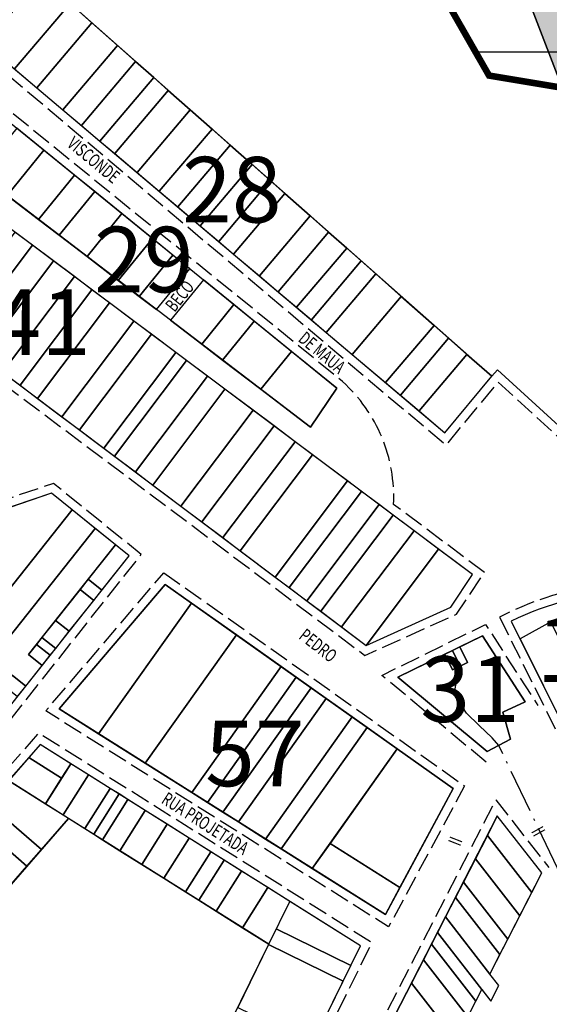
# Model space of a CAD drawing. Extents: x -9218750 to 1462, y -37594759 to 388.
# Drawn here: x -9215566 to -9215445, y -37592922 to -37592697 of the extents above; entities that cross this region are included whole.
import ezdxf
from ezdxf.enums import TextEntityAlignment as Align

# ---------------------------------------------------------------- set-up
doc = ezdxf.new("R2010")
doc.units = 0
doc.header["$LTSCALE"] = 0.05
doc.linetypes.add('02', pattern=[12, -3, 9])
doc.linetypes.add('13', pattern=[14.5, 10, -2, 0.5, -2])
for name, color, linetype in [('EDIF_PARTICULAR', 24, 'CONTINUOUS'), ('LAGOA_ACUDE_REPRESA', 150, 'CONTINUOUS'), ('LOTE_FECHADO', 7, 'CONTINUOUS'), ('MURO_CERCA_ARAME', 2, 'FENCELINE2'), ('QUADRA', 3, 'CONTINUOUS'), ('RIO_RIACHO_CORREGO', 174, 'CONTINUOUS'), ('TOPONIMIA_VIAS', 2, 'CONTINUOUS'), ('TOPONÍMIA_DE_QUADRA', 250, 'CONTINUOUS'), ('USODOSOLO_institucional', 80, 'CONTINUOUS'), ('VALA_CANAL', 150, '13'), ('VIA', 1, '02')]:
    doc.layers.add(name, color=color, linetype=linetype)
doc.styles.add('LDUP', font='ARIAL.TTF')
doc.styles.get("Standard").update_dxf_attribs({"font": 'romans.shx', "width": 0.5})
doc.linetypes.add('FENCELINE2', pattern='A,6.35,-2.54,[132,ltypeshp.shx,S=2.54,R=0,X=-2.54,Y=0],-2.54,25.4', length=36.83)

msp = doc.modelspace()

# ---------------------------------------------------------------- hatches: boundary and pattern name
at = {"layer": 'LAGOA_ACUDE_REPRESA'}
h = msp.add_hatch(dxfattribs=at)
h.set_pattern_fill('LINE', color=256, scale=10, style=0)
h.set_pattern_definition([(0, (0, 5836.214), (0, 31.75), [])])
h.paths.add_polyline_path([(-9215157.05, -37592515.48), (-9215160.31, -37592454.7), (-9215188.56, -37592427.56), (-9215153.98, -37592398.19), (-9215088.16, -37592350.23), (-9215036.04, -37592311.87), (-9215005.87, -37592270.77), (-9215004.99, -37592245.27), (-9215059.76, -37592208.95), (-9215080.49, -37592245.49), (-9215120.22, -37592286.72), (-9215192.05, -37592341.69), (-9215213.45, -37592422.61), (-9215211.08, -37592480.65), (-9215233.78, -37592501.06), (-9215257.24, -37592527.52), (-9215278.46, -37592583.01), (-9215300.4, -37592621.56), (-9215301.92, -37592672.97), (-9215310.24, -37592706.99), (-9215319.32, -37592739.49), (-9215345.81, -37592750.08), (-9215366.99, -37592741.76), (-9215367.75, -37592713.79), (-9215407.54, -37592697.26), (-9215432.77, -37592652.38), (-9215442, -37592598.28), (-9215478.34, -37592525.53), (-9215479.6, -37592425.74), (-9215441.97, -37592353.14), (-9215448.54, -37592268.53), (-9215417.24, -37592158.5), (-9215380.04, -37592080.26), (-9215333.04, -37591998.09), (-9215362.42, -37591945.27), (-9215412.22, -37591904.16), (-9215451, -37591822.8), (-9215481.12, -37591719.71), (-9215496.63, -37591649.97), (-9215532.51, -37591624.79), (-9215572.42, -37591602.03), (-9215638.35, -37591555.54), (-9215680.03, -37591529.39), (-9215725.6, -37591513.89), (-9215777.62, -37591486.46), (-9215783.08, -37591495.42), (-9215745.76, -37591519.06), (-9215705.57, -37591539.58), (-9215645.42, -37591586.31), (-9215585.12, -37591638.74), (-9215538.22, -37591658.82), (-9215513.56, -37591719.55), (-9215501.28, -37591798.76), (-9215477.83, -37591872.4), (-9215465.54, -37591914.79), (-9215484.52, -37591935.99), (-9215600.57, -37591892.3), (-9215612.88, -37591889.79), (-9215640.52, -37591881.29), (-9215683.5, -37591865.73), (-9215713.26, -37591855.5), (-9215736.15, -37591846.58), (-9215757.66, -37591837.71), (-9215771.52, -37591829.06), (-9215778.26, -37591825.98), (-9215787.94, -37591823.88), (-9215802.74, -37591825.24), (-9215813.3, -37591827.51), (-9215826.29, -37591829.48), (-9215836.29, -37591829.36), (-9215822.07, -37591879.92), (-9215815.62, -37591884.02), (-9215804.47, -37591892.23), (-9215789.21, -37591892.23), (-9215773.95, -37591889.89), (-9215763.98, -37591882.85), (-9215757.52, -37591878.74), (-9215739.32, -37591885.19), (-9215712.33, -37591900.44), (-9215661.85, -37591914.51), (-9215618.43, -37591935.62), (-9215592.01, -37591942.07), (-9215560.62, -37591980.92), (-9215504.78, -37592018.52), (-9215516.92, -37592071.88), (-9215558.19, -37592105.84), (-9215599.01, -37592122.81), (-9215642.98, -37592109.83), (-9215673.47, -37592106.78), (-9215700.15, -37592100.69), (-9215727.59, -37592093.83), (-9215751.22, -37592086.22), (-9215759.61, -37592085.46), (-9215775.62, -37592089.26), (-9215786.29, -37592085.46), (-9215789.34, -37592081.65), (-9215796.2, -37592074.79), (-9215807.75, -37592074.1), (-9215816.78, -37592073.27), (-9215821.76, -37592074), (-9215830.22, -37592085.01), (-9215820.66, -37592098.45), (-9215809.91, -37592103.82), (-9215796.2, -37592106.78), (-9215770.28, -37592102.97), (-9215747.41, -37592099.93), (-9215726.07, -37592106.78), (-9215681.86, -37592120.49), (-9215637.65, -37592131.91), (-9215610.2, -37592137.24), (-9215555.99, -37592127.82), (-9215534.53, -37592120.16), (-9215537.6, -37592216.61), (-9215522.27, -37592310), (-9215513.07, -37592405.42), (-9215534.52, -37592492.68), (-9215546.78, -37592538.61), (-9215500.41, -37592609.66), (-9215485.53, -37592662.37), (-9215458.47, -37592709.68), (-9215417.89, -37592716.44), (-9215389.08, -37592780.17), (-9215374.45, -37592789.34), (-9215303.93, -37592811.86), (-9215278.89, -37592805.5), (-9215236.45, -37592796.17), (-9215211.41, -37592777.94), (-9215206.32, -37592748.26), (-9215215.23, -37592724.94), (-9215242.82, -37592712.65), (-9215240.72, -37592688.43), (-9215232.03, -37592622.22), (-9215208.13, -37592586.4), (-9215173.34, -37592557.8)])
h.paths.add_polyline_path([(-9215486.15, -37592290.72), (-9215489.3, -37592260.86), (-9215484.58, -37592196.43), (-9215476.71, -37592127.29), (-9215462.56, -37592055.01), (-9215423.23, -37592039.29), (-9215409.5, -37592054.58), (-9215418.87, -37592081.29), (-9215436.79, -37592131.12), (-9215458.61, -37592211.3), (-9215468.74, -37592262.68)], flags=16)
h.paths.add_polyline_path([(-9215383.64, -37592018.22), (-9215427.56, -37592011.24), (-9215465.49, -37592013.23), (-9215481.45, -37591978.33), (-9215464.49, -37591948.41), (-9215426.56, -37591940.44), (-9215392.62, -37591950.41), (-9215375.65, -37591986.31)], flags=16)
h.paths.add_polyline_path([(-9214147.46, -37591936.84), (-9214079.44, -37591907.92), (-9214005.62, -37591887.67), (-9213965.09, -37591879), (-9213944.83, -37591915.15), (-9213904.3, -37591890.56), (-9213830.49, -37591902.13), (-9213779.83, -37591928.16), (-9213703.12, -37591949.85), (-9213648.12, -37591997.57), (-9213675.62, -37591925.27), (-9213714.7, -37591896.35), (-9213706.01, -37591831.28), (-9213758.12, -37591870.32), (-9213801.54, -37591863.09), (-9213829.04, -37591824.05), (-9213876.8, -37591850.08), (-9213915.88, -37591790.79), (-9213981.01, -37591767.66), (-9214054.83, -37591771.99), (-9214069.28, -37591756.85), (-9214063.49, -37591691.78), (-9214005.59, -37591631.05), (-9213939.01, -37591603.58), (-9213895.59, -37591532.72), (-9213910.06, -37591495.13), (-9213901.29, -37591455.43), (-9213878.14, -37591430.85), (-9213909.98, -37591401.93), (-9213947.61, -37591390.36), (-9213953.4, -37591344.09), (-9213902.74, -37591276.13), (-9213870.9, -37591215.39), (-9213846.06, -37591181.62), (-9213796.84, -37591159.93), (-9213721.58, -37591162.82), (-9213675.26, -37591151.25), (-9213647.76, -37591104.98), (-9213604.34, -37591090.52), (-9213586.97, -37591112.21), (-9213576.84, -37591165.71), (-9213559.47, -37591188.85), (-9213546.44, -37591167.16), (-9213546.44, -37591126.67), (-9213556.58, -37591089.07), (-9213565.26, -37591057.26), (-9213558.03, -37591024), (-9213529.08, -37591009.55), (-9213491.45, -37591047.14), (-9213456.71, -37591071.72), (-9213416.18, -37591100.64), (-9213429.21, -37591063.05), (-9213469.73, -37591003.76), (-9213488.55, -37590963.27), (-9213487.1, -37590935.8), (-9213500.13, -37590915.55), (-9213549.34, -37590922.78), (-9213566.71, -37590906.88), (-9213562.37, -37590869.28), (-9213520.12, -37590862.84), (-9213454.98, -37590878.74), (-9213411.56, -37590855.61), (-9213376.83, -37590803.55), (-9213336.3, -37590796.32), (-9213300.11, -37590754.39), (-9213292.88, -37590687.87), (-9213258.14, -37590653.17), (-9213258.14, -37590614.13), (-9213276.96, -37590569.3), (-9213303.01, -37590562.07), (-9213321.83, -37590564.96), (-9213343.54, -37590598.22), (-9213337.75, -37590647.38), (-9213355.11, -37590641.6), (-9213352.22, -37590679.2), (-9213340.64, -37590699.44), (-9213356.56, -37590728.36), (-9213389.85, -37590726.91), (-9213421.69, -37590669.07), (-9213415.9, -37590576.53), (-9213408.67, -37590516.64), (-9213365.25, -37590480.48), (-9213340.64, -37590447.23), (-9213346.43, -37590386.5), (-9213384.06, -37590332.99), (-9213379.72, -37590244.79), (-9213371, -37590182.01), (-9213314.56, -37590095.25), (-9213274.03, -37590040.3), (-9213240.62, -37589970.41), (-9213211.67, -37589915.46), (-9213152.32, -37589903.89), (-9213140.75, -37589847.5), (-9213110.35, -37589783.87), (-9213150.88, -37589780.98), (-9213175.48, -37589838.82), (-9213185.62, -37589879.31), (-9213249.3, -37589885.09), (-9213281.14, -37589885.09), (-9213281.14, -37589840.27), (-9213323.12, -37589843.16), (-9213327.46, -37589880.75), (-9213304.3, -37589906.78), (-9213324.56, -37589941.49), (-9213327.46, -37589979.08), (-9213308.64, -37590019.57), (-9213356.48, -37590070.67), (-9213385.42, -37590111.16), (-9213411.48, -37590190.69), (-9213418.74, -37590279.37), (-9213417.29, -37590351.67), (-9213395.58, -37590399.39), (-9213402.82, -37590432.65), (-9213441.9, -37590477.47), (-9213463.61, -37590515.69), (-9213463.61, -37590598.11), (-9213456.37, -37590677.64), (-9213440.45, -37590736.92), (-9213439.01, -37590781.75), (-9213480.98, -37590790.43), (-9213537.43, -37590794.76), (-9213589.53, -37590797.66), (-9213628.61, -37590806.33), (-9213635.85, -37590862.73), (-9213622.96, -37590902.3), (-9213601.25, -37590938.45), (-9213582.44, -37590963.03), (-9213621.52, -37590993.4), (-9213664.93, -37590987.61), (-9213708.36, -37590928.32), (-9213708.36, -37590863.26), (-9213741.65, -37590819.87), (-9213774.94, -37590754.81), (-9213841.52, -37590709.98), (-9213841.52, -37590738.9), (-9213815.46, -37590782.28), (-9213782.17, -37590808.31), (-9213764.81, -37590895.07), (-9213766.25, -37590965.92), (-9213774.94, -37591006.41), (-9213814.02, -37591016.53), (-9213851.65, -37590994.84), (-9213884.94, -37590937), (-9213924.02, -37590895.07), (-9213941.39, -37590857.47), (-9213971.78, -37590851.69), (-9213970.34, -37590892.18), (-9213924.02, -37590952.91), (-9213944.56, -37591008.39), (-9213944.56, -37591054.66), (-9213976.4, -37591092.26), (-9214022.72, -37591092.26), (-9214037.19, -37591139.98), (-9214034.29, -37591187.69), (-9214050.22, -37591233.97), (-9214073.37, -37591231.07), (-9214089.29, -37591270.12), (-9214103.77, -37591283.13), (-9214116.8, -37591322.17), (-9214124.03, -37591348.2), (-9214139.95, -37591374.23), (-9214174.69, -37591374.23), (-9214216.66, -37591361.21), (-9214234.03, -37591333.74), (-9214257.19, -37591293.25), (-9214284.69, -37591258.55), (-9214317.98, -37591233.97), (-9214339.69, -37591235.41), (-9214304.96, -37591258.55), (-9214264.43, -37591297.59), (-9214268.77, -37591333.74), (-9214266.35, -37591389.16), (-9214276.48, -37591432.54), (-9214306.87, -37591418.08), (-9214312.66, -37591386.27), (-9214340.17, -37591390.61), (-9214380.69, -37591413.74), (-9214370.56, -37591449.89), (-9214351.74, -37591468.69), (-9214351.74, -37591501.95), (-9214376.35, -37591536.65), (-9214408.19, -37591533.76), (-9214415.43, -37591514.96), (-9214429.9, -37591477.37), (-9214468.98, -37591475.92), (-9214508.06, -37591475.92), (-9214535.56, -37591484.6), (-9214547.14, -37591535.21), (-9214573.19, -37591558.34), (-9214589.12, -37591542.44), (-9214607.93, -37591562.68), (-9214595.1, -37591586.35), (-9214595.1, -37591619.61), (-9214606.68, -37591658.65), (-9214650.1, -37591657.2), (-9214679.05, -37591683.23), (-9214699.31, -37591723.72), (-9214703.65, -37591759.87), (-9214744.18, -37591775.77), (-9214745.63, -37591793.13), (-9214773.13, -37591793.13), (-9214820.89, -37591793.13), (-9214857.08, -37591793.13), (-9214865.76, -37591813.37), (-9214868.66, -37591848.08), (-9214867.21, -37591881.33), (-9214888.92, -37591888.56), (-9214926.55, -37591869.76), (-9214925.1, -37591823.49), (-9214925.1, -37591764.21), (-9214929.45, -37591729.5), (-9214942.47, -37591699.14), (-9214943.92, -37591674.55), (-9214939.58, -37591639.85), (-9214945.67, -37591592.18), (-9214947.11, -37591563.6), (-9215276.51, -37591604.7), (-9215272.5, -37591672.16), (-9215265.84, -37591781.18), (-9215269.1, -37591870.9), (-9215259.3, -37591960.62), (-9215228.28, -37592045.45), (-9215122.15, -37592113.96), (-9214968.66, -37592213.47), (-9214891.92, -37592249.35), (-9214841.3, -37592254.25), (-9214769.46, -37592208.57), (-9214736.8, -37592174.32), (-9214700.88, -37592205.31), (-9214663.03, -37592241.85), (-9214618.34, -37592297.33), (-9214563.34, -37592395.66), (-9214503.81, -37592484.36), (-9214474.87, -37592543.65), (-9214416.97, -37592536.42), (-9214351.84, -37592545.09), (-9214306.97, -37592615.95), (-9214288.28, -37592608.72), (-9214315.65, -37592537.86), (-9214351.84, -37592484.36), (-9214351.84, -37592419.29), (-9214385.13, -37592373.02), (-9214374.93, -37592307.33), (-9214379.27, -37592250.94), (-9214353.22, -37592194.54), (-9214301.12, -37592177.19), (-9214225.85, -37592185.87), (-9214199.8, -37592197.43), (-9214256.25, -37592154.06), (-9214309.8, -37592113.57), (-9214305.46, -37592060.06), (-9214208.25, -37591980.22)])
h.paths.add_polyline_path([(-9214458.08, -37591940.38), (-9214447.08, -37591906.42), (-9214421.08, -37591911.41), (-9214398.08, -37591888.43), (-9214394.08, -37591863.46), (-9214361.07, -37591868.45), (-9214351.07, -37591899.42), (-9214368.08, -37591938.39), (-9214394.08, -37591971.36), (-9214442.08, -37591963.36)], flags=16)
h.paths.add_polyline_path([(-9214486.08, -37591749.56), (-9214478.08, -37591705.6), (-9214447.08, -37591704.6), (-9214433.08, -37591727.58), (-9214434.08, -37591765.55), (-9214457.08, -37591779.54)], flags=16)
h.paths.add_polyline_path([(-9214151.07, -37591779.54), (-9214137.07, -37591759.55), (-9214110.07, -37591760.55), (-9214105.07, -37591781.53), (-9214111.07, -37591798.52), (-9214135.07, -37591798.52)], flags=16)
h.paths.add_polyline_path([(-9214895.7, -37591340.68), (-9214835.56, -37591246.04), (-9214811.35, -37591203.48), (-9214773.76, -37591188.46), (-9214764.74, -37591119.35), (-9214764.74, -37591071.28), (-9214682.04, -37591045.75), (-9214633.92, -37591014.2), (-9214585.96, -37591006.59), (-9214678.14, -37590986.9), (-9214715.46, -37591012.2), (-9214768.77, -37591030.84), (-9214798.09, -37591004.21), (-9214839.41, -37590913.66), (-9214907.15, -37590877.18), (-9214916.74, -37590904.63), (-9214859.42, -37590975.21), (-9214828.77, -37591029.81), (-9214832.76, -37591083.07), (-9214895.41, -37591170.95), (-9214967.39, -37591240.2), (-9214995.38, -37591266.83), (-9215034.03, -37591258.84), (-9215083.92, -37591178.67), (-9215124.26, -37591214.49), (-9215116.74, -37591271.58), (-9215086.66, -37591312.14), (-9215076.14, -37591403.77), (-9215116.74, -37591508.93), (-9215131.78, -37591535.96), (-9214922.77, -37591520.94), (-9214921.26, -37591460.85), (-9214894.2, -37591421.8)], flags=17)
at = {"layer": 'USODOSOLO_institucional', "ltscale": 20}
msp.add_hatch(color=256, dxfattribs=at).paths.add_polyline_path([(-9215464.51, -37592653.09), (-9215410.46, -37592793.88), (-9215391.22, -37592786.5), (-9215445.26, -37592645.7)])

# ---------------------------------------------------------------- linework, layer by layer
at = {"layer": 'EDIF_PARTICULAR', "ltscale": 20}
msp.add_lwpolyline([(-9215464.51, -37592653.09), (-9215410.46, -37592793.88), (-9215391.22, -37592786.5), (-9215445.26, -37592645.7)], close=True, dxfattribs=at)
at = {"layer": 'LOTE_FECHADO', "ltscale": 20}
for points in [[(-9215554.26, -37592693.19), (-9215560.92, -37592687.3), (-9215573.72, -37592702.43), (-9215566.93, -37592708.17)], [(-9215549.27, -37592697.61), (-9215554.26, -37592693.19), (-9215566.93, -37592708.17), (-9215561.84, -37592712.48)], [(-9215543.44, -37592702.76), (-9215549.27, -37592697.61), (-9215561.84, -37592712.48), (-9215555.91, -37592717.5)], [(-9215539.28, -37592706.45), (-9215543.44, -37592702.76), (-9215555.91, -37592717.5), (-9215551.67, -37592721.09)], [(-9215535.12, -37592710.13), (-9215539.28, -37592706.45), (-9215551.67, -37592721.09), (-9215547.43, -37592724.67)], [(-9215531.79, -37592713.07), (-9215535.12, -37592710.13), (-9215547.43, -37592724.67), (-9215544.03, -37592727.54)], [(-9215526.8, -37592717.49), (-9215531.79, -37592713.07), (-9215544.03, -37592727.54), (-9215538.94, -37592731.85)], [(-9215521.8, -37592721.91), (-9215526.8, -37592717.49), (-9215538.94, -37592731.85), (-9215533.85, -37592736.15)], [(-9215560.24, -37592726.75), (-9215566.44, -37592721.7), (-9215575.01, -37592732.24), (-9215568.65, -37592737.1)], [(-9215517.64, -37592725.59), (-9215521.8, -37592721.91), (-9215533.85, -37592736.15), (-9215529.61, -37592739.74)], [(-9215512.65, -37592730.01), (-9215517.64, -37592725.59), (-9215529.61, -37592739.74), (-9215524.53, -37592744.05)], [(-9215553.25, -37592732.43), (-9215560.24, -37592726.75), (-9215568.65, -37592737.1), (-9215561.5, -37592742.57)], [(-9215508.49, -37592733.69), (-9215512.65, -37592730.01), (-9215524.53, -37592744.05), (-9215520.28, -37592747.64)], [(-9215548.6, -37592736.21), (-9215553.25, -37592732.43), (-9215561.5, -37592742.57), (-9215556.73, -37592746.21)], [(-9215505.16, -37592736.64), (-9215508.49, -37592733.69), (-9215520.28, -37592747.64), (-9215516.89, -37592750.51)], [(-9215542.39, -37592741.26), (-9215548.6, -37592736.21), (-9215556.73, -37592746.21), (-9215550.37, -37592751.07)], [(-9215499.34, -37592741.79), (-9215505.16, -37592736.64), (-9215516.89, -37592750.51), (-9215510.95, -37592755.53)], [(-9215535.41, -37592746.94), (-9215542.39, -37592741.26), (-9215550.37, -37592751.07), (-9215543.22, -37592756.54)], [(-9215495.17, -37592745.48), (-9215499.34, -37592741.79), (-9215510.95, -37592755.53), (-9215506.71, -37592759.12)], [(-9215562.87, -37592748.49), (-9215566.87, -37592745.5), (-9215583.28, -37592767.31), (-9215579.28, -37592770.32)], [(-9215491.01, -37592749.16), (-9215495.17, -37592745.48), (-9215506.71, -37592759.12), (-9215502.47, -37592762.7)], [(-9215530.75, -37592750.73), (-9215535.41, -37592746.94), (-9215543.22, -37592756.54), (-9215538.45, -37592760.19)], [(-9215558.06, -37592752.09), (-9215562.87, -37592748.49), (-9215579.28, -37592770.32), (-9215574.49, -37592773.92)], [(-9215487.69, -37592752.1), (-9215491.01, -37592749.16), (-9215502.47, -37592762.7), (-9215499.08, -37592765.57)], [(-9215553.26, -37592755.68), (-9215558.06, -37592752.09), (-9215574.49, -37592773.92), (-9215569.69, -37592777.53)], [(-9215526.87, -37592753.88), (-9215530.75, -37592750.73), (-9215538.45, -37592760.19), (-9215534.47, -37592763.23)], [(-9215484.36, -37592755.05), (-9215487.69, -37592752.1), (-9215499.08, -37592765.57), (-9215495.69, -37592768.44)], [(-9215549.26, -37592758.68), (-9215553.26, -37592755.68), (-9215569.69, -37592777.53), (-9215565.69, -37592780.54)], [(-9215516.79, -37592762.08), (-9215523.77, -37592756.4), (-9215531.29, -37592765.66), (-9215524.14, -37592771.12)], [(-9215478.53, -37592760.21), (-9215484.36, -37592755.05), (-9215495.69, -37592768.44), (-9215489.75, -37592773.47)], [(-9215545.26, -37592761.68), (-9215549.26, -37592758.68), (-9215565.69, -37592780.54), (-9215561.7, -37592783.54)], [(-9215539.65, -37592765.87), (-9215545.26, -37592761.68), (-9215561.7, -37592783.54), (-9215556.1, -37592787.75)], [(-9215471.04, -37592766.83), (-9215478.53, -37592760.21), (-9215489.75, -37592773.47), (-9215482.12, -37592779.92)], [(-9215512.13, -37592765.87), (-9215516.79, -37592762.08), (-9215524.14, -37592771.12), (-9215519.37, -37592774.77)], [(-9215535.65, -37592768.87), (-9215539.65, -37592765.87), (-9215556.1, -37592787.75), (-9215552.11, -37592790.75)], [(-9215503.6, -37592772.81), (-9215512.13, -37592765.87), (-9215519.37, -37592774.77), (-9215510.63, -37592781.45)], [(-9215467.71, -37592769.78), (-9215471.04, -37592766.83), (-9215482.12, -37592779.92), (-9215478.72, -37592782.79)], [(-9215530.05, -37592773.06), (-9215535.65, -37592768.87), (-9215552.11, -37592790.75), (-9215546.51, -37592794.96)], [(-9215463.55, -37592773.46), (-9215467.71, -37592769.78), (-9215478.72, -37592782.79), (-9215474.48, -37592786.38)], [(-9215527.64, -37592774.86), (-9215530.05, -37592773.06), (-9215546.51, -37592794.96), (-9215544.12, -37592796.76)], [(-9215493.25, -37592781.23), (-9215503.6, -37592772.81), (-9215510.63, -37592781.45), (-9215499.26, -37592790.14)], [(-9215522.84, -37592778.46), (-9215527.64, -37592774.86), (-9215544.12, -37592796.76), (-9215539.32, -37592800.37)], [(-9215457.87, -37592778.49), (-9215463.55, -37592773.46), (-9215474.48, -37592786.38), (-9215468.55, -37592791.41)], [(-9215518.84, -37592781.45), (-9215522.84, -37592778.46), (-9215539.32, -37592800.37), (-9215535.32, -37592803.38)], [(-9215512.43, -37592786.25), (-9215518.84, -37592781.45), (-9215535.32, -37592803.38), (-9215528.93, -37592808.18)], [(-9215507.63, -37592789.84), (-9215512.43, -37592786.25), (-9215528.93, -37592808.18), (-9215524.14, -37592811.79)], [(-9215502.83, -37592793.44), (-9215507.63, -37592789.84), (-9215524.14, -37592811.79), (-9215519.34, -37592815.4)], [(-9215498.82, -37592796.43), (-9215502.83, -37592793.44), (-9215519.34, -37592815.4), (-9215515.34, -37592818.4)], [(-9215490.82, -37592802.43), (-9215498.82, -37592796.43), (-9215515.34, -37592818.4), (-9215507.35, -37592824.41)], [(-9215487.62, -37592804.82), (-9215490.82, -37592802.43), (-9215507.35, -37592824.41), (-9215504.16, -37592826.82)], [(-9215553.8, -37592809.02), (-9215558.47, -37592805.24), (-9215577.4, -37592811.67), (-9215571.13, -37592830.14), (-9215587.23, -37592835.6), (-9215586.67, -37592837.25), (-9215585.83, -37592836.18), (-9215579.38, -37592841.29)], [(-9215483.61, -37592807.82), (-9215487.62, -37592804.82), (-9215504.16, -37592826.82), (-9215500.16, -37592829.82)], [(-9215548.54, -37592813.28), (-9215553.8, -37592809.02), (-9215579.38, -37592841.29), (-9215574.07, -37592845.5)], [(-9215480.41, -37592810.22), (-9215483.61, -37592807.82), (-9215500.16, -37592829.82), (-9215496.96, -37592832.23)], [(-9215475.61, -37592813.81), (-9215480.41, -37592810.22), (-9215496.96, -37592832.23), (-9215492.17, -37592835.83)], [(-9215543.88, -37592817.06), (-9215548.54, -37592813.28), (-9215574.07, -37592845.5), (-9215569.37, -37592849.22), (-9215567.51, -37592846.87), (-9215564.37, -37592849.36), (-9215560.65, -37592844.66), (-9215563.78, -37592842.17)], [(-9215470, -37592818.01), (-9215475.61, -37592813.81), (-9215492.17, -37592835.83), (-9215486.57, -37592840.04)], [(-9215540.77, -37592819.58), (-9215543.88, -37592817.06), (-9215550.12, -37592824.93), (-9215546.98, -37592827.41)], [(-9215462.24, -37592823.82), (-9215470, -37592818.01), (-9215486.57, -37592840.04), (-9215467.23, -37592831.32)], [(-9215526.49, -37592830.35), (-9215532.48, -37592826.1), (-9215556.78, -37592854.58), (-9215547.73, -37592860.29)], [(-9215550.12, -37592824.93), (-9215551.98, -37592827.28), (-9215548.85, -37592829.76), (-9215546.98, -37592827.41)], [(-9215548.85, -37592829.76), (-9215551.98, -37592827.28), (-9215557.57, -37592834.33), (-9215554.44, -37592836.82)], [(-9215516.23, -37592837.63), (-9215526.49, -37592830.35), (-9215547.73, -37592860.29), (-9215537.07, -37592867.01)], [(-9215554.44, -37592836.82), (-9215557.57, -37592834.33), (-9215560.68, -37592838.25), (-9215557.54, -37592840.74)], [(-9215444.38, -37592834.64), (-9215451.36, -37592838.56), (-9215440.67, -37592860.05), (-9215433.7, -37592856.13)], [(-9215557.54, -37592840.74), (-9215560.68, -37592838.25), (-9215561.92, -37592839.82), (-9215558.78, -37592842.3)], [(-9215505.97, -37592844.91), (-9215516.23, -37592837.63), (-9215537.07, -37592867.01), (-9215526.42, -37592873.72)], [(-9215459.96, -37592837.85), (-9215465.12, -37592840.38), (-9215463.36, -37592843.97), (-9215466.8, -37592845.66), (-9215468.56, -37592842.07), (-9215479.31, -37592847.35), (-9215458.9, -37592864.36), (-9215453.58, -37592861.49), (-9215455.33, -37592855.33), (-9215450.23, -37592852.95)], [(-9215561.92, -37592839.82), (-9215563.78, -37592842.17), (-9215560.65, -37592844.66), (-9215558.78, -37592842.3)], [(-9215465.12, -37592840.38), (-9215466.84, -37592841.23), (-9215465.08, -37592844.82), (-9215463.36, -37592843.97)], [(-9215466.84, -37592841.23), (-9215468.56, -37592842.07), (-9215466.8, -37592845.66), (-9215465.08, -37592844.82)], [(-9215502.55, -37592847.33), (-9215505.97, -37592844.91), (-9215526.42, -37592873.72), (-9215522.86, -37592875.96)], [(-9215567.51, -37592846.87), (-9215569.37, -37592849.22), (-9215566.24, -37592851.71), (-9215564.37, -37592849.36)], [(-9215499.13, -37592849.76), (-9215502.55, -37592847.33), (-9215522.86, -37592875.96), (-9215519.31, -37592878.2)], [(-9215495.71, -37592852.18), (-9215499.13, -37592849.76), (-9215519.31, -37592878.2), (-9215515.76, -37592880.44)], [(-9215489.73, -37592856.43), (-9215495.71, -37592852.18), (-9215515.76, -37592880.44), (-9215509.54, -37592884.36)], [(-9215486.31, -37592858.86), (-9215489.73, -37592856.43), (-9215509.54, -37592884.36), (-9215505.99, -37592886.6)], [(-9215479.47, -37592863.71), (-9215486.31, -37592858.86), (-9215505.99, -37592886.6), (-9215498.89, -37592891.08)], [(-9215554.07, -37592867.11), (-9215561.08, -37592862.7), (-9215563.71, -37592865.71), (-9215556.18, -37592870.45)], [(-9215466.64, -37592872.8), (-9215479.47, -37592863.71), (-9215494.83, -37592885.36), (-9215478.84, -37592895.44)], [(-9215590.46, -37592882.27), (-9215610.05, -37592866.75), (-9215628.91, -37592890.55), (-9215712.86, -37593011.55), (-9215708.36, -37593025.99), (-9215670.17, -37593014.09), (-9215667.96, -37593079.15), (-9215636.34, -37593034.99), (-9215591.05, -37593071.22), (-9215530.14, -37592995.09), (-9215518.17, -37592979.68), (-9215521.77, -37592977.92), (-9215538.82, -37592969.55), (-9215508.83, -37592908.43), (-9215554.6, -37592879.62), (-9215587.08, -37592916.96), (-9215599.15, -37592906.46), (-9215609.32, -37592906.07)], [(-9215556.18, -37592870.45), (-9215563.71, -37592865.71), (-9215568.3, -37592870.99), (-9215559.86, -37592876.31)], [(-9215550.07, -37592869.63), (-9215554.07, -37592867.11), (-9215559.86, -37592876.31), (-9215555.86, -37592878.83)], [(-9215545.06, -37592872.78), (-9215550.07, -37592869.63), (-9215555.86, -37592878.83), (-9215550.85, -37592881.98)], [(-9215568.3, -37592870.99), (-9215572.9, -37592876.28), (-9215560.82, -37592886.78), (-9215554.6, -37592879.62)], [(-9215543.06, -37592874.04), (-9215545.06, -37592872.78), (-9215550.85, -37592881.98), (-9215548.85, -37592883.24)], [(-9215541.06, -37592875.3), (-9215543.06, -37592874.04), (-9215548.85, -37592883.24), (-9215546.85, -37592884.5)], [(-9215572.9, -37592876.28), (-9215576.18, -37592880.05), (-9215564.11, -37592890.55), (-9215560.82, -37592886.78)], [(-9215537.05, -37592877.82), (-9215541.06, -37592875.3), (-9215546.85, -37592884.5), (-9215542.84, -37592887.02)], [(-9215532.05, -37592880.97), (-9215537.05, -37592877.82), (-9215542.84, -37592887.02), (-9215537.84, -37592890.17)], [(-9215576.18, -37592880.05), (-9215580.12, -37592884.58), (-9215568.04, -37592895.08), (-9215564.11, -37592890.55)], [(-9215527.04, -37592884.12), (-9215532.05, -37592880.97), (-9215537.84, -37592890.17), (-9215532.83, -37592893.32)], [(-9215456.58, -37592879.06), (-9215458.86, -37592883.51), (-9215448.69, -37592896.56), (-9215446.41, -37592892.11)], [(-9215522.04, -37592887.27), (-9215527.04, -37592884.12), (-9215532.83, -37592893.32), (-9215527.83, -37592896.47)], [(-9215494.83, -37592885.36), (-9215498.89, -37592891.08), (-9215482.16, -37592901.62), (-9215478.84, -37592895.44)], [(-9215458.86, -37592883.51), (-9215461.6, -37592888.85), (-9215451.43, -37592901.9), (-9215448.69, -37592896.56)], [(-9215519.03, -37592889.16), (-9215522.04, -37592887.27), (-9215527.83, -37592896.47), (-9215524.82, -37592898.36)], [(-9215515.03, -37592891.68), (-9215519.03, -37592889.16), (-9215524.82, -37592898.36), (-9215520.82, -37592900.88)], [(-9215461.6, -37592888.85), (-9215464.34, -37592894.19), (-9215454.17, -37592907.23), (-9215451.43, -37592901.9)], [(-9215509.02, -37592895.46), (-9215515.03, -37592891.68), (-9215520.82, -37592900.88), (-9215514.81, -37592904.66)], [(-9215464.34, -37592894.19), (-9215466.16, -37592897.75), (-9215456, -37592910.79), (-9215454.17, -37592907.23)], [(-9215504.01, -37592898.61), (-9215509.02, -37592895.46), (-9215514.81, -37592904.66), (-9215508.83, -37592908.43)], [(-9215504.01, -37592898.61), (-9215507.1, -37592904.91), (-9215490.05, -37592913.28), (-9215487.84, -37592908.79)], [(-9215466.16, -37592897.75), (-9215468.45, -37592902.19), (-9215458.28, -37592915.24), (-9215456, -37592910.79)], [(-9215468.45, -37592902.19), (-9215470.27, -37592905.75), (-9215458.08, -37592921.41), (-9215456.25, -37592917.85), (-9215458.28, -37592915.24)], [(-9215507.1, -37592904.91), (-9215508.87, -37592908.5), (-9215491.81, -37592916.87), (-9215490.05, -37592913.28)], [(-9215470.27, -37592905.75), (-9215471.64, -37592908.42), (-9215461.48, -37592921.47), (-9215460.11, -37592918.8)], [(-9215508.87, -37592908.5), (-9215515.91, -37592922.86), (-9215498.86, -37592931.24), (-9215491.81, -37592916.87)], [(-9215471.64, -37592908.42), (-9215473.47, -37592911.98), (-9215463.31, -37592925.03), (-9215461.48, -37592921.47)], [(-9215473.47, -37592911.98), (-9215476.21, -37592917.32), (-9215466.05, -37592930.36), (-9215463.31, -37592925.03)], [(-9215476.21, -37592917.32), (-9215481.23, -37592927.1), (-9215471.07, -37592940.15), (-9215466.05, -37592930.36)]]:
    msp.add_lwpolyline(points, close=True, dxfattribs=at)
at = {"layer": 'MURO_CERCA_ARAME', "ltscale": 15, "flags": 128}
msp.add_lwpolyline([(-9215457.87, -37592778.49), (-9215456.52, -37592777.01), (-9215423.27, -37592807.4), (-9215393.48, -37592797.07), (-9215390.6, -37592794.27), (-9215391.22, -37592786.5)], dxfattribs=at)
at = {"layer": 'QUADRA', "ltscale": 20}
for points in [[(-9215410.46, -37592793.88), (-9215464.51, -37592653.09), (-9215445.26, -37592645.7), (-9215612.83, -37592196.13)], [(-9215554.26, -37592693.19), (-9215549.27, -37592697.61), (-9215543.44, -37592702.76), (-9215539.28, -37592706.45), (-9215535.12, -37592710.13), (-9215531.79, -37592713.07), (-9215526.8, -37592717.49), (-9215521.8, -37592721.91), (-9215517.64, -37592725.59), (-9215512.65, -37592730.01), (-9215508.49, -37592733.69), (-9215505.16, -37592736.64), (-9215499.34, -37592741.79), (-9215495.17, -37592745.48), (-9215491.01, -37592749.16), (-9215487.69, -37592752.1), (-9215484.36, -37592755.05), (-9215478.53, -37592760.21), (-9215471.04, -37592766.83), (-9215467.71, -37592769.78), (-9215463.55, -37592773.46), (-9215457.87, -37592778.49), (-9215456.52, -37592777.01), (-9215423.27, -37592807.4)]]:
    msp.add_lwpolyline(points, dxfattribs=at)
for points in [[(-9215597.53, -37592654.89), (-9215612.73, -37592669.42), (-9215468.55, -37592791.41), (-9215457.87, -37592778.49)], [(-9215613.77, -37592683.21), (-9215493.25, -37592781.23), (-9215499.26, -37592790.14), (-9215623.49, -37592695.17)], [(-9215627.31, -37592700.25), (-9215643.62, -37592721.93), (-9215486.57, -37592840.04), (-9215467.23, -37592831.32), (-9215462.24, -37592823.82)], [(-9215756.22, -37592872.36), (-9215686.84, -37593095.07), (-9215683.64, -37593103.91), (-9215680.03, -37593171.71), (-9215661.56, -37593159.35), (-9215530.14, -37592995.09), (-9215518.17, -37592979.68), (-9215521.77, -37592977.92), (-9215487.84, -37592908.79), (-9215561.08, -37592862.7), (-9215599.15, -37592906.46), (-9215609.32, -37592906.07), (-9215540.77, -37592819.58), (-9215558.47, -37592805.24)], [(-9215564.68, -37593057.11), (-9215545.23, -37593072.81), (-9215525.12, -37593047.92), (-9215527.46, -37593046.03), (-9215500.27, -37593012.38), (-9215484.59, -37592981.83), (-9215488.66, -37592976.61), (-9215477.7, -37592955.25), (-9215478.38, -37592954.39), (-9215460.11, -37592918.8), (-9215458.08, -37592921.41), (-9215456.25, -37592917.85), (-9215458.28, -37592915.24), (-9215446.41, -37592892.11), (-9215456.58, -37592879.06), (-9215518.81, -37593000.32)]]:
    msp.add_lwpolyline(points, close=True, dxfattribs=at)
at = {"layer": 'QUADRA'}
for points in [[(-9215532.48, -37592826.1), (-9215466.64, -37592872.8), (-9215482.16, -37592901.62), (-9215556.78, -37592854.58)], [(-9215459.96, -37592837.85), (-9215450.23, -37592852.95), (-9215455.33, -37592855.33), (-9215453.58, -37592861.49), (-9215458.9, -37592864.36), (-9215479.31, -37592847.35)]]:
    msp.add_lwpolyline(points, close=True, dxfattribs=at)
msp.add_lwpolyline([(-9215453.38, -37592834.49), (-9215440.67, -37592860.05), (-9215397.91, -37592835.98), (-9215400, -37592831.6, 0.201277), (-9215453.38, -37592834.49, 2.553684)], format="xyb", close=True, dxfattribs=at)
at = {"layer": 'RIO_RIACHO_CORREGO', "linetype": 'Continuous', "const_width": 1.5, "flags": 128}
msp.add_lwpolyline([(-9215830.22, -37592085.01), (-9215820.66, -37592098.45), (-9215809.91, -37592103.82), (-9215796.2, -37592106.78), (-9215770.28, -37592102.97), (-9215747.41, -37592099.93), (-9215726.07, -37592106.78), (-9215681.86, -37592120.49), (-9215637.65, -37592131.91), (-9215610.2, -37592137.24), (-9215555.99, -37592127.82), (-9215534.53, -37592120.16), (-9215537.6, -37592216.61), (-9215522.27, -37592310), (-9215513.07, -37592405.42), (-9215534.52, -37592492.68), (-9215546.78, -37592538.61), (-9215500.41, -37592609.66), (-9215485.53, -37592662.37), (-9215458.47, -37592709.68), (-9215417.89, -37592716.44), (-9215389.08, -37592780.17), (-9215374.45, -37592789.34)], dxfattribs=at)
at = {"layer": 'VALA_CANAL', "ltscale": 20}
msp.add_lwpolyline([(-9215421.6, -37592919.1), (-9215442.83, -37592891), (-9215456.24, -37592862.92), (-9215457.79, -37592861.21), (-9215460.71, -37592858.36), (-9215463.63, -37592855.57), (-9215466.42, -37592851.23), (-9215465.8, -37592847.94)], dxfattribs=at)
at = {"layer": 'VIA', "ltscale": 10, "flags": 128}
for points in [[(-9215614.34, -37592670.69), (-9215468.29, -37592794.24), (-9215456.37, -37592779.82), (-9215423.74, -37592809.68), (-9215391.2, -37592827.28), (-9215384.97, -37592829.82), (-9215366.79, -37592831.37)], [(-9215605.3, -37592904.22), (-9215537.97, -37592819.27), (-9215558.06, -37592802.99), (-9215758.71, -37592871.09), (-9215688.74, -37593095.7), (-9215685.63, -37593104.31), (-9215681.84, -37593175.33), (-9215660.2, -37593160.84), (-9215528.56, -37592996.33), (-9215515.09, -37592978.97), (-9215519.09, -37592977), (-9215485.26, -37592908.06), (-9215561.47, -37592860.09), (-9215600.03, -37592904.42)], [(-9215459.14, -37592866.76), (-9215482.96, -37592846.91), (-9215459.25, -37592835.27), (-9215447.3, -37592853.8)], [(-9215674.83, -37593190.04), (-9215678.08, -37593182.3), (-9215654.54, -37593165.19), (-9215520.5, -37592999.22), (-9215456.92, -37592875.36), (-9215444.83, -37592890.88)]]:
    msp.add_lwpolyline(points, dxfattribs=at)
for points in [[(-9215633.25, -37592678.19), (-9215654.37, -37592706.28, 0.213299), (-9215648.82, -37592720.53), (-9215486.83, -37592842.35), (-9215465.89, -37592832.91), (-9215459.53, -37592823.35), (-9215480.31, -37592807.79, 0.22506), (-9215491.94, -37592779.71), (-9215616.9, -37592678.09, 0.273012), (-9215633.25, -37592678.19)], [(-9215456.06, -37592833.6), (-9215441.52, -37592862.83), (-9215395.3, -37592836.8), (-9215398.55, -37592830, 0.211724)]]:
    msp.add_lwpolyline(points, format="xyb", close=True, dxfattribs=at)
msp.add_lwpolyline([(-9215532.81, -37592823.42), (-9215464.05, -37592872.2), (-9215481.42, -37592904.45), (-9215559.8, -37592855.04)], close=True, dxfattribs=at)

# ---------------------------------------------------------------- texts
at = {"layer": 'TOPONIMIA_VIAS', "style": 'LDUP', "width": 0.7}
for s, rotation, p in [('VISCONDE', 320.3649, (-9215554.2, -37592724.53)), ('BECO', 51.3115, (-9215531.54, -37592763.03)), ('DE MAUA', 320.3649, (-9215501.34, -37592769.17)), ('PEDRO', 321.9694, (-9215501.24, -37592837.17)), ('RUA PROJETADA', 327.2963, (-9215532.78, -37592874.72)), ('II', 299.1546, (-9215447.62, -37592881.85)), ('II', 68.4552, (-9215466.5, -37592885.62))]:
    msp.add_text(s, height=3, rotation=rotation, dxfattribs=at).set_placement(p, align=Align.MIDDLE_LEFT)
at = {"layer": 'TOPONÍMIA_DE_QUADRA'}
for s, p in [('28', (-9215517.28, -37592735.79)), ('29', (-9215537.39, -37592751.78)), ('41', (-9215560.88, -37592766.11)), ('102', (-9215430.6, -37592840.9)), ('31', (-9215462.81, -37592850.05)), ('57', (-9215512.01, -37592864.76))]:
    msp.add_text(s, height=15, dxfattribs=at).set_placement(p, align=Align.MIDDLE_CENTER)

doc.saveas('drawing.dxf')
